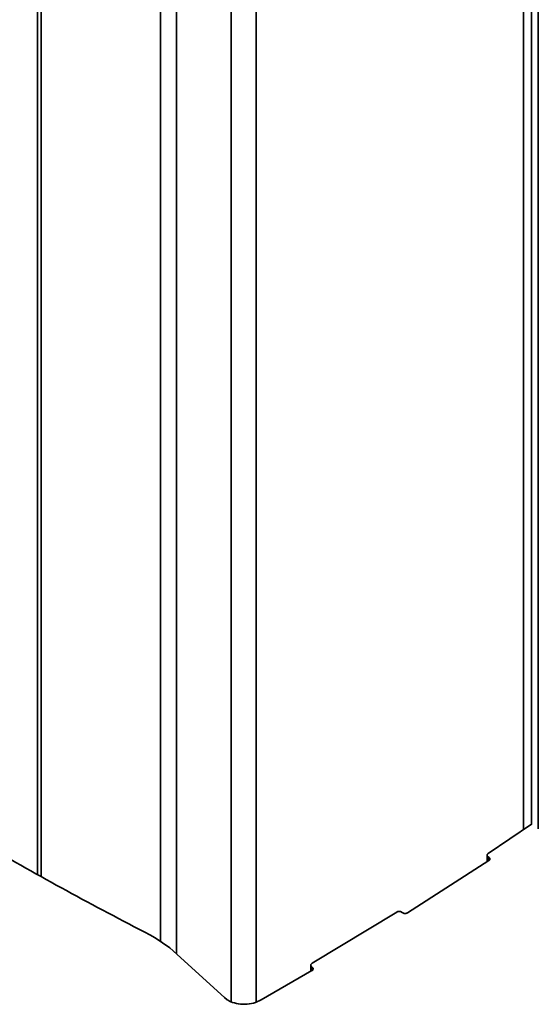
# Model space of a CAD drawing. Units: millimetres. Extents: x 10 to 410, y 10 to 268.
# Drawn here: x 46 to 47, y 200 to 202 of the extents above; entities that cross this region are included whole.
import ezdxf

# ---------------------------------------------------------------- set-up
doc = ezdxf.new("R2010")
doc.units = ezdxf.units.MM

msp = doc.modelspace()

# ---------------------------------------------------------------- linework, layer by layer
at = {"color": 7, "linetype": 'Continuous', "lineweight": 35}
for p, q in [((46.2659, 220.1859), (46.2659, 200.4141)), ((47.3185, 217.6648), (47.3185, 200.5204)), ((47.3327, 200.511), (47.3327, 217.6566)), ((47.3185, 200.5211), (47.226, 200.4587)), ((47.2237, 200.455), (47.2237, 200.4409)), ((47.2275, 200.4504), (47.2259, 200.4515)), ((47.2274, 200.4432), (47.0541, 200.3321)), ((47.0311, 200.3337), (46.851, 200.2246)), ((47.0414, 200.3337), (47.0438, 200.3321)), ((46.5479, 200.2576), (46.5166, 200.279)), ((46.664, 200.1513), (46.5479, 200.2576)), ((46.8482, 200.2205), (46.8482, 200.2075)), ((46.851, 200.2165), (46.8504, 200.2169)), ((46.8504, 200.2088), (46.7423, 200.1465)), ((46.67, 200.1467), (46.664, 200.1513))]:
    msp.add_line(p, q, dxfattribs=at)
at = {"color": 8, "linetype": 'Continuous', "lineweight": 35}
for p, q in [((46.2737, 220.1814), (46.2737, 200.4098)), ((46.5279, 200.2712), (46.5279, 220.0346)), ((46.5621, 220.0149), (46.5621, 200.2445)), ((46.6783, 200.1429), (46.6783, 219.9478)), ((46.7317, 219.917), (46.7317, 200.1422)), ((47.3012, 200.5088), (47.3012, 217.6748)), ((47.2259, 200.4423), (47.2259, 200.4515)), ((47.2275, 200.4433), (47.2275, 200.4504)), ((46.8504, 200.2088), (46.8504, 200.2169)), ((46.851, 200.2093), (46.851, 200.2165))]:
    msp.add_line(p, q, dxfattribs=at)
at = {"color": 7, "linetype": 'Continuous', "lineweight": 35}
for points, knots in [([(46.5166, 200.279), (46.4568, 200.3103), (46.337, 200.373), (46.1661, 200.4694), (46.0011, 200.567), (45.8975, 200.6331), (45.8457, 200.6663)], [0, 0, 0, 0, 0.249754, 0.5, 0.749754, 1, 1, 1, 1]), ([(47.2259, 200.4515), (47.2254, 200.4519), (47.2243, 200.4528), (47.2236, 200.4545), (47.2238, 200.4562), (47.2246, 200.4576), (47.2256, 200.4584), (47.226, 200.4587)], [0, 0, 0, 0, 0.2123944, 0.4247482, 0.6380498, 0.8519872, 1, 1, 1, 1]), ([(47.2275, 200.4504), (47.228, 200.45), (47.2291, 200.4491), (47.2298, 200.4474), (47.2296, 200.4457), (47.2287, 200.4442), (47.2278, 200.4435), (47.2274, 200.4432)], [0, 0, 0, 0, 0.212034, 0.424026, 0.636985, 0.850601, 1, 1, 1, 1]), ([(47.0311, 200.3337), (47.0318, 200.334), (47.0332, 200.3347), (47.0357, 200.3352), (47.0382, 200.335), (47.0401, 200.3344), (47.0411, 200.3339), (47.0414, 200.3337)], [0, 0, 0, 0, 0.2239498, 0.4479542, 0.6706803, 0.8924123, 1, 1, 1, 1]), ([(47.0541, 200.3321), (47.0534, 200.3318), (47.052, 200.3311), (47.0495, 200.3306), (47.0469, 200.3308), (47.045, 200.3314), (47.0441, 200.3319), (47.0438, 200.3321)], [0, 0, 0, 0, 0.223529, 0.4471115, 0.6694437, 0.8908168, 1, 1, 1, 1]), ([(46.8504, 200.2169), (46.8498, 200.2173), (46.8488, 200.2182), (46.8481, 200.2199), (46.8482, 200.2216), (46.8492, 200.2233), (46.8504, 200.2242), (46.851, 200.2246)], [0, 0, 0, 0, 0.200454, 0.400852, 0.602632, 0.805849, 1, 1, 1, 1]), ([(46.851, 200.2165), (46.8516, 200.2161), (46.8526, 200.2152), (46.8533, 200.2135), (46.8532, 200.2118), (46.8522, 200.2101), (46.851, 200.2092), (46.8504, 200.2088)], [0, 0, 0, 0, 0.200134, 0.40021, 0.601686, 0.80461, 1, 1, 1, 1]), ([(46.7423, 200.1465), (46.737, 200.144), (46.7265, 200.1391), (46.7076, 200.1366), (46.6893, 200.1382), (46.6769, 200.1425), (46.6712, 200.146), (46.67, 200.1467)], [0, 0, 0, 0, 0.234979, 0.470027, 0.703449, 0.935395, 1, 1, 1, 1])]:
    msp.add_open_spline(points, degree=3, knots=knots, dxfattribs=at)

doc.saveas('drawing.dxf')
